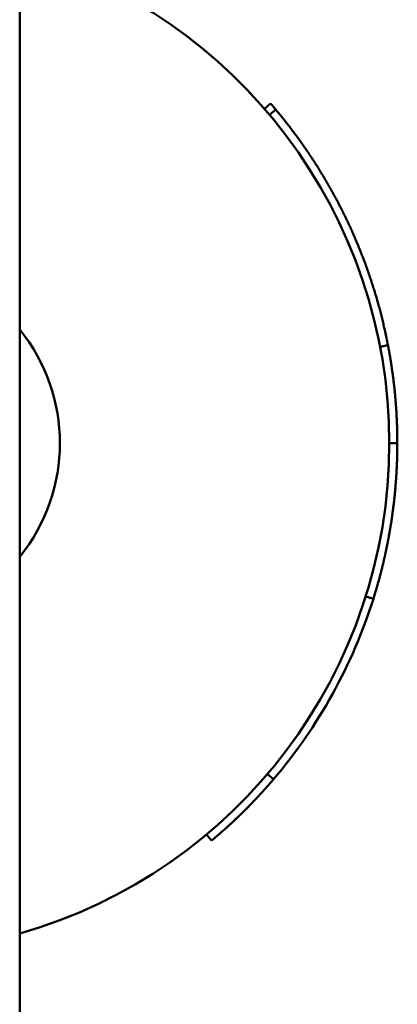
# Model space of a CAD drawing. Units: millimetres. Extents: x 1563 to 6113, y 445 to 4995.
# Drawn here: x 4600 to 4647, y 2086 to 2209 of the extents above; entities that cross this region are included whole.
import ezdxf

# ---------------------------------------------------------------- set-up
doc = ezdxf.new("R2010")
doc.units = ezdxf.units.MM
doc.header["$LTSCALE"] = 40
doc.layers.add('Widoczne (ISO)', color=7, linetype='Continuous', lineweight=50)

msp = doc.modelspace()

# ---------------------------------------------------------------- linework, layer by layer
at = {"layer": 'Widoczne (ISO)'}
for p, q in [((4600.39, 2034.08), (4600.39, 2662.08)), ((4630.84, 2197.7), (4631.6, 2198.36)), ((4631.49, 2196.95), (4632.26, 2197.59)), ((4645.24, 2168.09), (4646.22, 2168.27)), ((4646.39, 2156.1), (4647.39, 2156.1)), ((4643.46, 2137.01), (4644.41, 2136.71)), ((4631.21, 2114.89), (4631.97, 2114.24)), ((4623.63, 2107.38), (4624.27, 2106.61))]:
    msp.add_line(p, q, dxfattribs=at)
for radius, start, end in [(63.5, 285.9972, 74.0028), (22.5, 321.0576, 38.9424)]:
    msp.add_arc((4582.89, 2156.08), radius, start, end, dxfattribs=at)
for points in [[(4631.6, 2198.36), (4631.82, 2198.11), (4632.04, 2197.85), (4632.26, 2197.59)], [(4644.41, 2136.71), (4641.82, 2128.49), (4637.56, 2120.8), (4631.97, 2114.24)]]:
    msp.add_open_spline(points, degree=3, dxfattribs=at)
for points, knots in [([(4632.26, 2197.59), (4632.4, 2197.42), (4632.55, 2197.25), (4632.69, 2197.07), (4632.83, 2196.9), (4632.97, 2196.72), (4633.12, 2196.55), (4633.19, 2196.46), (4633.26, 2196.37), (4633.33, 2196.28), (4633.47, 2196.11), (4633.61, 2195.93), (4633.75, 2195.75), (4633.82, 2195.66), (4633.88, 2195.57), (4633.95, 2195.49), (4634.09, 2195.31), (4634.23, 2195.13), (4634.36, 2194.95), (4634.43, 2194.86), (4634.5, 2194.77), (4634.57, 2194.68), (4634.7, 2194.5), (4634.84, 2194.32), (4634.97, 2194.13), (4635.04, 2194.04), (4635.1, 2193.95), (4635.17, 2193.86), (4635.3, 2193.68), (4635.43, 2193.49), (4635.56, 2193.31), (4635.63, 2193.22), (4635.69, 2193.13), (4635.75, 2193.03), (4635.88, 2192.85), (4636.01, 2192.66), (4636.14, 2192.48), (4636.2, 2192.38), (4636.27, 2192.29), (4636.33, 2192.2), (4636.46, 2192.01), (4636.58, 2191.82), (4636.71, 2191.63), (4636.77, 2191.54), (4636.83, 2191.45), (4636.89, 2191.35), (4637.01, 2191.16), (4637.14, 2190.97), (4637.26, 2190.78), (4637.32, 2190.69), (4637.38, 2190.59), (4637.44, 2190.5), (4637.56, 2190.31), (4637.68, 2190.12), (4637.8, 2189.92), (4637.86, 2189.83), (4637.91, 2189.73), (4637.97, 2189.64), (4638.09, 2189.44), (4638.21, 2189.25), (4638.32, 2189.06), (4638.38, 2188.96), (4638.44, 2188.86), (4638.49, 2188.77), (4638.61, 2188.57), (4638.72, 2188.38), (4638.83, 2188.18), (4638.89, 2188.08), (4638.95, 2187.99), (4639, 2187.89), (4639.11, 2187.69), (4639.22, 2187.49), (4639.33, 2187.3), (4639.39, 2187.2), (4639.44, 2187.1), (4639.49, 2187), (4639.6, 2186.8), (4639.71, 2186.6), (4639.82, 2186.41), (4639.87, 2186.31), (4639.92, 2186.21), (4639.97, 2186.11), (4640.08, 2185.91), (4640.18, 2185.71), (4640.28, 2185.51), (4640.34, 2185.41), (4640.39, 2185.31), (4640.44, 2185.21), (4640.54, 2185), (4640.64, 2184.8), (4640.74, 2184.6), (4640.79, 2184.5), (4640.84, 2184.4), (4640.89, 2184.3), (4640.99, 2184.09), (4641.09, 2183.89), (4641.18, 2183.69), (4641.23, 2183.59), (4641.28, 2183.48), (4641.33, 2183.38), (4641.42, 2183.18), (4641.52, 2182.97), (4641.61, 2182.77), (4641.66, 2182.66), (4641.7, 2182.56), (4641.75, 2182.46), (4641.84, 2182.25), (4641.93, 2182.05), (4642.02, 2181.84), (4642.07, 2181.74), (4642.11, 2181.63), (4642.16, 2181.53), (4642.24, 2181.32), (4642.33, 2181.12), (4642.42, 2180.91), (4642.46, 2180.8), (4642.51, 2180.7), (4642.55, 2180.59), (4642.63, 2180.39), (4642.72, 2180.18), (4642.8, 2179.97), (4642.84, 2179.86), (4642.88, 2179.76), (4642.93, 2179.65), (4643.01, 2179.44), (4643.09, 2179.23), (4643.17, 2179.02), (4643.21, 2178.92), (4643.25, 2178.81), (4643.29, 2178.71), (4643.37, 2178.5), (4643.45, 2178.28), (4643.52, 2178.07), (4643.56, 2177.97), (4643.6, 2177.86), (4643.64, 2177.75), (4643.71, 2177.54), (4643.79, 2177.33), (4643.86, 2177.12), (4643.9, 2177.01), (4643.93, 2176.9), (4643.97, 2176.8), (4644.04, 2176.58), (4644.11, 2176.37), (4644.18, 2176.15), (4644.22, 2176.05), (4644.25, 2175.94), (4644.29, 2175.83), (4644.36, 2175.62), (4644.43, 2175.4), (4644.49, 2175.19), (4644.53, 2175.08), (4644.56, 2174.97), (4644.59, 2174.86), (4644.66, 2174.65), (4644.72, 2174.43), (4644.79, 2174.22), (4644.82, 2174.11), (4644.85, 2174), (4644.88, 2173.89), (4644.94, 2173.68), (4645, 2173.46), (4645.06, 2173.24), (4645.09, 2173.13), (4645.12, 2173.02), (4645.15, 2172.91), (4645.21, 2172.7), (4645.27, 2172.48), (4645.33, 2172.26), (4645.35, 2172.15), (4645.38, 2172.04), (4645.41, 2171.93), (4645.46, 2171.72), (4645.52, 2171.5), (4645.57, 2171.28), (4645.6, 2171.17), (4645.62, 2171.06), (4645.65, 2170.95), (4645.7, 2170.73), (4645.75, 2170.51), (4645.8, 2170.29), (4645.83, 2170.18), (4645.85, 2170.07), (4645.88, 2169.96), (4645.93, 2169.7), (4645.99, 2169.44), (4646.04, 2169.18), (4646.11, 2168.88), (4646.17, 2168.58), (4646.22, 2168.27)], [0, 0, 0, 0, 0.066667, 0.066667, 0.066667, 0.133333, 0.133333, 0.133333, 0.166667, 0.166667, 0.166667, 0.233333, 0.233333, 0.233333, 0.266667, 0.266667, 0.266667, 0.333333, 0.333333, 0.333333, 0.366667, 0.366667, 0.366667, 0.433333, 0.433333, 0.433333, 0.466667, 0.466667, 0.466667, 0.533333, 0.533333, 0.533333, 0.566667, 0.566667, 0.566667, 0.633333, 0.633333, 0.633333, 0.666667, 0.666667, 0.666667, 0.733333, 0.733333, 0.733333, 0.766667, 0.766667, 0.766667, 0.833333, 0.833333, 0.833333, 0.866667, 0.866667, 0.866667, 0.933333, 0.933333, 0.933333, 0.966667, 0.966667, 0.966667, 1.033333, 1.033333, 1.033333, 1.066667, 1.066667, 1.066667, 1.133333, 1.133333, 1.133333, 1.166667, 1.166667, 1.166667, 1.233333, 1.233333, 1.233333, 1.266667, 1.266667, 1.266667, 1.333333, 1.333333, 1.333333, 1.366667, 1.366667, 1.366667, 1.433333, 1.433333, 1.433333, 1.466667, 1.466667, 1.466667, 1.533333, 1.533333, 1.533333, 1.566667, 1.566667, 1.566667, 1.633333, 1.633333, 1.633333, 1.666667, 1.666667, 1.666667, 1.733333, 1.733333, 1.733333, 1.766667, 1.766667, 1.766667, 1.833333, 1.833333, 1.833333, 1.866667, 1.866667, 1.866667, 1.933333, 1.933333, 1.933333, 1.966667, 1.966667, 1.966667, 2.033333, 2.033333, 2.033333, 2.066667, 2.066667, 2.066667, 2.133333, 2.133333, 2.133333, 2.166667, 2.166667, 2.166667, 2.233333, 2.233333, 2.233333, 2.266667, 2.266667, 2.266667, 2.333333, 2.333333, 2.333333, 2.366667, 2.366667, 2.366667, 2.433333, 2.433333, 2.433333, 2.466667, 2.466667, 2.466667, 2.533333, 2.533333, 2.533333, 2.566667, 2.566667, 2.566667, 2.633333, 2.633333, 2.633333, 2.666667, 2.666667, 2.666667, 2.733333, 2.733333, 2.733333, 2.766667, 2.766667, 2.766667, 2.833333, 2.833333, 2.833333, 2.866667, 2.866667, 2.866667, 2.933333, 2.933333, 2.933333, 2.966667, 2.966667, 2.966667, 3.033333, 3.033333, 3.033333, 3.066667, 3.066667, 3.066667, 3.145421, 3.145421, 3.145421, 3.236263, 3.236263, 3.236263, 3.236263]), ([(4646.22, 2168.27), (4646.26, 2168.09), (4646.3, 2167.9), (4646.33, 2167.71), (4646.34, 2167.66), (4646.35, 2167.62), (4646.36, 2167.57), (4646.37, 2167.48), (4646.39, 2167.38), (4646.41, 2167.29), (4646.41, 2167.24), (4646.42, 2167.19), (4646.43, 2167.15), (4646.45, 2167.05), (4646.46, 2166.96), (4646.48, 2166.87), (4646.49, 2166.82), (4646.5, 2166.77), (4646.5, 2166.72), (4646.52, 2166.63), (4646.53, 2166.54), (4646.55, 2166.44), (4646.56, 2166.39), (4646.57, 2166.35), (4646.57, 2166.3), (4646.59, 2166.21), (4646.6, 2166.11), (4646.62, 2166.02), (4646.62, 2165.97), (4646.63, 2165.92), (4646.64, 2165.88), (4646.65, 2165.78), (4646.67, 2165.69), (4646.68, 2165.59), (4646.69, 2165.54), (4646.7, 2165.5), (4646.7, 2165.45), (4646.72, 2165.36), (4646.73, 2165.26), (4646.74, 2165.17), (4646.75, 2165.12), (4646.76, 2165.07), (4646.76, 2165.02), (4646.78, 2164.93), (4646.79, 2164.84), (4646.8, 2164.74), (4646.81, 2164.69), (4646.82, 2164.65), (4646.82, 2164.6), (4646.83, 2164.5), (4646.85, 2164.41), (4646.86, 2164.31), (4646.87, 2164.27), (4646.87, 2164.22), (4646.88, 2164.17), (4646.89, 2164.08), (4646.9, 2163.98), (4646.91, 2163.89), (4646.92, 2163.84), (4646.92, 2163.79), (4646.93, 2163.75), (4646.94, 2163.65), (4646.95, 2163.56), (4646.96, 2163.46), (4646.97, 2163.41), (4646.97, 2163.37), (4646.98, 2163.32), (4646.99, 2163.22), (4647, 2163.13), (4647.01, 2163.03), (4647.02, 2162.99), (4647.02, 2162.94), (4647.03, 2162.89), (4647.04, 2162.8), (4647.05, 2162.7), (4647.06, 2162.61), (4647.06, 2162.56), (4647.07, 2162.51), (4647.07, 2162.46), (4647.08, 2162.37), (4647.09, 2162.27), (4647.1, 2162.18), (4647.1, 2162.13), (4647.11, 2162.08), (4647.11, 2162.04), (4647.12, 2161.94), (4647.13, 2161.85), (4647.14, 2161.75), (4647.14, 2161.7), (4647.15, 2161.66), (4647.15, 2161.61), (4647.16, 2161.51), (4647.17, 2161.42), (4647.17, 2161.32), (4647.18, 2161.28), (4647.18, 2161.23), (4647.19, 2161.18), (4647.19, 2161.09), (4647.2, 2160.99), (4647.21, 2160.89), (4647.21, 2160.85), (4647.21, 2160.8), (4647.22, 2160.75), (4647.22, 2160.66), (4647.23, 2160.56), (4647.24, 2160.47), (4647.24, 2160.42), (4647.24, 2160.37), (4647.25, 2160.32), (4647.25, 2160.23), (4647.26, 2160.13), (4647.27, 2160.04), (4647.27, 2159.99), (4647.27, 2159.94), (4647.27, 2159.89), (4647.28, 2159.8), (4647.29, 2159.7), (4647.29, 2159.61), (4647.29, 2159.56), (4647.3, 2159.51), (4647.3, 2159.47), (4647.3, 2159.37), (4647.31, 2159.27), (4647.31, 2159.18), (4647.31, 2159.13), (4647.32, 2159.08), (4647.32, 2159.04), (4647.32, 2158.94), (4647.33, 2158.85), (4647.33, 2158.75), (4647.33, 2158.7), (4647.34, 2158.65), (4647.34, 2158.61), (4647.34, 2158.51), (4647.34, 2158.42), (4647.35, 2158.32), (4647.35, 2158.27), (4647.35, 2158.22), (4647.35, 2158.18), (4647.36, 2158.08), (4647.36, 2157.99), (4647.36, 2157.89), (4647.36, 2157.84), (4647.36, 2157.8), (4647.37, 2157.75), (4647.37, 2157.65), (4647.37, 2157.56), (4647.37, 2157.46), (4647.37, 2157.41), (4647.37, 2157.37), (4647.38, 2157.32), (4647.38, 2157.22), (4647.38, 2157.13), (4647.38, 2157.03), (4647.38, 2156.98), (4647.38, 2156.94), (4647.38, 2156.89), (4647.39, 2156.62), (4647.39, 2156.36), (4647.39, 2156.1)], [0, 0, 0, 0, 0.133333, 0.133333, 0.133333, 0.166667, 0.166667, 0.166667, 0.233333, 0.233333, 0.233333, 0.266667, 0.266667, 0.266667, 0.333333, 0.333333, 0.333333, 0.366667, 0.366667, 0.366667, 0.433333, 0.433333, 0.433333, 0.466667, 0.466667, 0.466667, 0.533333, 0.533333, 0.533333, 0.566667, 0.566667, 0.566667, 0.633333, 0.633333, 0.633333, 0.666667, 0.666667, 0.666667, 0.733333, 0.733333, 0.733333, 0.766667, 0.766667, 0.766667, 0.833333, 0.833333, 0.833333, 0.866667, 0.866667, 0.866667, 0.933333, 0.933333, 0.933333, 0.966667, 0.966667, 0.966667, 1.033333, 1.033333, 1.033333, 1.066667, 1.066667, 1.066667, 1.133333, 1.133333, 1.133333, 1.166667, 1.166667, 1.166667, 1.233333, 1.233333, 1.233333, 1.266667, 1.266667, 1.266667, 1.333333, 1.333333, 1.333333, 1.366667, 1.366667, 1.366667, 1.433333, 1.433333, 1.433333, 1.466667, 1.466667, 1.466667, 1.533333, 1.533333, 1.533333, 1.566667, 1.566667, 1.566667, 1.633333, 1.633333, 1.633333, 1.666667, 1.666667, 1.666667, 1.733333, 1.733333, 1.733333, 1.766667, 1.766667, 1.766667, 1.833333, 1.833333, 1.833333, 1.866667, 1.866667, 1.866667, 1.933333, 1.933333, 1.933333, 1.966667, 1.966667, 1.966667, 2.033333, 2.033333, 2.033333, 2.066667, 2.066667, 2.066667, 2.133333, 2.133333, 2.133333, 2.166667, 2.166667, 2.166667, 2.233333, 2.233333, 2.233333, 2.266667, 2.266667, 2.266667, 2.333333, 2.333333, 2.333333, 2.366667, 2.366667, 2.366667, 2.433333, 2.433333, 2.433333, 2.466667, 2.466667, 2.466667, 2.533333, 2.533333, 2.533333, 2.566667, 2.566667, 2.566667, 2.633333, 2.633333, 2.633333, 2.666667, 2.666667, 2.666667, 2.850541, 2.850541, 2.850541, 2.850541]), ([(4647.39, 2156.1), (4647.39, 2155.96), (4647.39, 2155.82), (4647.39, 2155.68), (4647.38, 2155.55), (4647.38, 2155.41), (4647.38, 2155.27), (4647.38, 2155.2), (4647.38, 2155.13), (4647.38, 2155.06), (4647.38, 2154.93), (4647.37, 2154.79), (4647.37, 2154.65), (4647.37, 2154.58), (4647.37, 2154.51), (4647.37, 2154.44), (4647.36, 2154.31), (4647.36, 2154.17), (4647.35, 2154.03), (4647.35, 2153.96), (4647.35, 2153.89), (4647.35, 2153.82), (4647.34, 2153.69), (4647.34, 2153.55), (4647.33, 2153.41), (4647.33, 2153.34), (4647.33, 2153.27), (4647.32, 2153.2), (4647.32, 2153.07), (4647.31, 2152.93), (4647.3, 2152.79), (4647.3, 2152.72), (4647.3, 2152.65), (4647.29, 2152.59), (4647.28, 2152.45), (4647.28, 2152.31), (4647.27, 2152.17), (4647.26, 2152.1), (4647.26, 2152.04), (4647.26, 2151.97), (4647.25, 2151.83), (4647.24, 2151.69), (4647.23, 2151.55), (4647.22, 2151.49), (4647.22, 2151.42), (4647.21, 2151.35), (4647.2, 2151.21), (4647.19, 2151.07), (4647.18, 2150.94), (4647.18, 2150.87), (4647.17, 2150.8), (4647.16, 2150.73), (4647.15, 2150.59), (4647.14, 2150.45), (4647.13, 2150.32), (4647.12, 2150.25), (4647.12, 2150.18), (4647.11, 2150.11), (4647.1, 2149.97), (4647.08, 2149.84), (4647.07, 2149.7), (4647.06, 2149.63), (4647.06, 2149.56), (4647.05, 2149.49), (4647.04, 2149.36), (4647.02, 2149.22), (4647.01, 2149.08), (4647, 2149.01), (4646.99, 2148.95), (4646.98, 2148.88), (4646.97, 2148.74), (4646.95, 2148.6), (4646.94, 2148.47), (4646.93, 2148.4), (4646.92, 2148.33), (4646.91, 2148.26), (4646.89, 2148.13), (4646.88, 2147.99), (4646.86, 2147.85), (4646.85, 2147.78), (4646.84, 2147.71), (4646.83, 2147.65), (4646.81, 2147.51), (4646.8, 2147.37), (4646.78, 2147.24), (4646.77, 2147.17), (4646.76, 2147.1), (4646.75, 2147.03), (4646.73, 2146.9), (4646.71, 2146.76), (4646.69, 2146.62), (4646.68, 2146.55), (4646.67, 2146.49), (4646.66, 2146.42), (4646.64, 2146.28), (4646.62, 2146.15), (4646.6, 2146.01), (4646.58, 2145.94), (4646.57, 2145.87), (4646.56, 2145.81), (4646.54, 2145.67), (4646.52, 2145.53), (4646.5, 2145.4), (4646.48, 2145.33), (4646.47, 2145.26), (4646.46, 2145.19), (4646.44, 2145.06), (4646.41, 2144.92), (4646.39, 2144.79), (4646.38, 2144.72), (4646.37, 2144.65), (4646.35, 2144.58), (4646.33, 2144.45), (4646.3, 2144.31), (4646.28, 2144.18), (4646.27, 2144.11), (4646.25, 2144.04), (4646.24, 2143.97), (4646.21, 2143.84), (4646.19, 2143.7), (4646.16, 2143.57), (4646.15, 2143.5), (4646.13, 2143.43), (4646.12, 2143.37), (4646.09, 2143.23), (4646.07, 2143.1), (4646.04, 2142.96), (4646.02, 2142.89), (4646.01, 2142.83), (4646, 2142.76), (4645.97, 2142.62), (4645.94, 2142.49), (4645.91, 2142.35), (4645.89, 2142.29), (4645.88, 2142.22), (4645.86, 2142.15), (4645.83, 2142.02), (4645.8, 2141.88), (4645.77, 2141.75), (4645.76, 2141.68), (4645.74, 2141.61), (4645.73, 2141.55), (4645.7, 2141.41), (4645.66, 2141.28), (4645.63, 2141.14), (4645.62, 2141.08), (4645.6, 2141.01), (4645.58, 2140.94), (4645.55, 2140.81), (4645.52, 2140.68), (4645.49, 2140.54), (4645.47, 2140.47), (4645.45, 2140.41), (4645.44, 2140.34), (4645.4, 2140.21), (4645.37, 2140.07), (4645.33, 2139.94), (4645.32, 2139.87), (4645.3, 2139.81), (4645.28, 2139.74), (4645.25, 2139.61), (4645.21, 2139.47), (4645.18, 2139.34), (4645.16, 2139.27), (4645.14, 2139.21), (4645.12, 2139.14), (4645.09, 2139.01), (4645.05, 2138.88), (4645.01, 2138.74), (4644.99, 2138.68), (4644.97, 2138.61), (4644.96, 2138.54), (4644.92, 2138.41), (4644.88, 2138.28), (4644.84, 2138.15), (4644.82, 2138.08), (4644.8, 2138.01), (4644.78, 2137.95), (4644.66, 2137.53), (4644.54, 2137.12), (4644.41, 2136.71)], [0, 0, 0, 0, 0.066667, 0.066667, 0.066667, 0.133333, 0.133333, 0.133333, 0.166667, 0.166667, 0.166667, 0.233333, 0.233333, 0.233333, 0.266667, 0.266667, 0.266667, 0.333333, 0.333333, 0.333333, 0.366667, 0.366667, 0.366667, 0.433333, 0.433333, 0.433333, 0.466667, 0.466667, 0.466667, 0.533333, 0.533333, 0.533333, 0.566667, 0.566667, 0.566667, 0.633333, 0.633333, 0.633333, 0.666667, 0.666667, 0.666667, 0.733333, 0.733333, 0.733333, 0.766667, 0.766667, 0.766667, 0.833333, 0.833333, 0.833333, 0.866667, 0.866667, 0.866667, 0.933333, 0.933333, 0.933333, 0.966667, 0.966667, 0.966667, 1.033333, 1.033333, 1.033333, 1.066667, 1.066667, 1.066667, 1.133333, 1.133333, 1.133333, 1.166667, 1.166667, 1.166667, 1.233333, 1.233333, 1.233333, 1.266667, 1.266667, 1.266667, 1.333333, 1.333333, 1.333333, 1.366667, 1.366667, 1.366667, 1.433333, 1.433333, 1.433333, 1.466667, 1.466667, 1.466667, 1.533333, 1.533333, 1.533333, 1.566667, 1.566667, 1.566667, 1.633333, 1.633333, 1.633333, 1.666667, 1.666667, 1.666667, 1.733333, 1.733333, 1.733333, 1.766667, 1.766667, 1.766667, 1.833333, 1.833333, 1.833333, 1.866667, 1.866667, 1.866667, 1.933333, 1.933333, 1.933333, 1.966667, 1.966667, 1.966667, 2.033333, 2.033333, 2.033333, 2.066667, 2.066667, 2.066667, 2.133333, 2.133333, 2.133333, 2.166667, 2.166667, 2.166667, 2.233333, 2.233333, 2.233333, 2.266667, 2.266667, 2.266667, 2.333333, 2.333333, 2.333333, 2.366667, 2.366667, 2.366667, 2.433333, 2.433333, 2.433333, 2.466667, 2.466667, 2.466667, 2.533333, 2.533333, 2.533333, 2.566667, 2.566667, 2.566667, 2.633333, 2.633333, 2.633333, 2.666667, 2.666667, 2.666667, 2.733333, 2.733333, 2.733333, 2.766667, 2.766667, 2.766667, 2.833333, 2.833333, 2.833333, 2.866667, 2.866667, 2.866667, 2.933333, 2.933333, 2.933333, 2.966667, 2.966667, 2.966667, 3.174859, 3.174859, 3.174859, 3.174859]), ([(4631.97, 2114.24), (4631.95, 2114.21), (4631.93, 2114.19), (4631.91, 2114.17), (4631.85, 2114.09), (4631.78, 2114.02), (4631.72, 2113.95), (4631.69, 2113.91), (4631.66, 2113.88), (4631.63, 2113.84), (4631.57, 2113.77), (4631.5, 2113.7), (4631.44, 2113.62), (4631.41, 2113.59), (4631.38, 2113.55), (4631.35, 2113.52), (4631.28, 2113.45), (4631.22, 2113.37), (4631.16, 2113.3), (4631.12, 2113.27), (4631.09, 2113.23), (4631.06, 2113.19), (4631, 2113.12), (4630.93, 2113.05), (4630.87, 2112.98), (4630.84, 2112.95), (4630.81, 2112.91), (4630.77, 2112.87), (4630.71, 2112.8), (4630.65, 2112.73), (4630.58, 2112.66), (4630.55, 2112.63), (4630.52, 2112.59), (4630.49, 2112.56), (4630.42, 2112.49), (4630.36, 2112.42), (4630.29, 2112.35), (4630.26, 2112.31), (4630.23, 2112.28), (4630.19, 2112.24), (4630.13, 2112.17), (4630.06, 2112.1), (4630, 2112.03), (4629.97, 2112), (4629.93, 2111.96), (4629.9, 2111.93), (4629.84, 2111.86), (4629.77, 2111.79), (4629.7, 2111.72), (4629.67, 2111.68), (4629.64, 2111.65), (4629.61, 2111.61), (4629.54, 2111.54), (4629.47, 2111.48), (4629.41, 2111.41), (4629.37, 2111.37), (4629.34, 2111.34), (4629.31, 2111.3), (4629.24, 2111.23), (4629.18, 2111.17), (4629.11, 2111.1), (4629.08, 2111.06), (4629.04, 2111.03), (4629.01, 2111), (4628.94, 2110.93), (4628.88, 2110.86), (4628.81, 2110.79), (4628.77, 2110.76), (4628.74, 2110.72), (4628.71, 2110.69), (4628.64, 2110.62), (4628.57, 2110.55), (4628.51, 2110.49), (4628.47, 2110.45), (4628.44, 2110.42), (4628.4, 2110.38), (4628.34, 2110.32), (4628.27, 2110.25), (4628.2, 2110.18), (4628.17, 2110.15), (4628.13, 2110.12), (4628.1, 2110.08), (4628.03, 2110.02), (4627.96, 2109.95), (4627.89, 2109.88), (4627.86, 2109.85), (4627.83, 2109.82), (4627.79, 2109.78), (4627.72, 2109.72), (4627.65, 2109.65), (4627.58, 2109.58), (4627.55, 2109.55), (4627.52, 2109.52), (4627.48, 2109.48), (4627.41, 2109.42), (4627.34, 2109.35), (4627.27, 2109.29), (4627.24, 2109.25), (4627.2, 2109.22), (4627.17, 2109.19), (4627.1, 2109.12), (4627.03, 2109.06), (4626.96, 2108.99), (4626.93, 2108.96), (4626.89, 2108.93), (4626.86, 2108.89), (4626.79, 2108.83), (4626.72, 2108.76), (4626.65, 2108.7), (4626.61, 2108.67), (4626.58, 2108.63), (4626.54, 2108.6), (4626.47, 2108.54), (4626.4, 2108.47), (4626.33, 2108.41), (4626.29, 2108.38), (4626.26, 2108.34), (4626.22, 2108.31), (4626.15, 2108.25), (4626.08, 2108.18), (4626.01, 2108.12), (4625.98, 2108.09), (4625.94, 2108.06), (4625.9, 2108.02), (4625.83, 2107.96), (4625.76, 2107.9), (4625.69, 2107.83), (4625.65, 2107.8), (4625.62, 2107.77), (4625.58, 2107.74), (4625.51, 2107.68), (4625.44, 2107.61), (4625.37, 2107.55), (4625.33, 2107.52), (4625.3, 2107.49), (4625.26, 2107.46), (4625.19, 2107.39), (4625.12, 2107.33), (4625.04, 2107.27), (4625.01, 2107.24), (4624.97, 2107.21), (4624.94, 2107.17), (4624.72, 2106.99), (4624.49, 2106.8), (4624.27, 2106.61)], [6.645096, 6.645096, 6.645096, 6.645096, 6.666667, 6.666667, 6.666667, 6.733333, 6.733333, 6.733333, 6.766667, 6.766667, 6.766667, 6.833333, 6.833333, 6.833333, 6.866667, 6.866667, 6.866667, 6.933333, 6.933333, 6.933333, 6.966667, 6.966667, 6.966667, 7.033333, 7.033333, 7.033333, 7.066667, 7.066667, 7.066667, 7.133333, 7.133333, 7.133333, 7.166667, 7.166667, 7.166667, 7.233333, 7.233333, 7.233333, 7.266667, 7.266667, 7.266667, 7.333333, 7.333333, 7.333333, 7.366667, 7.366667, 7.366667, 7.433333, 7.433333, 7.433333, 7.466667, 7.466667, 7.466667, 7.533333, 7.533333, 7.533333, 7.566667, 7.566667, 7.566667, 7.633333, 7.633333, 7.633333, 7.666667, 7.666667, 7.666667, 7.733333, 7.733333, 7.733333, 7.766667, 7.766667, 7.766667, 7.833333, 7.833333, 7.833333, 7.866667, 7.866667, 7.866667, 7.933333, 7.933333, 7.933333, 7.966667, 7.966667, 7.966667, 8.033333, 8.033333, 8.033333, 8.066667, 8.066667, 8.066667, 8.133333, 8.133333, 8.133333, 8.166667, 8.166667, 8.166667, 8.233333, 8.233333, 8.233333, 8.266667, 8.266667, 8.266667, 8.333333, 8.333333, 8.333333, 8.366667, 8.366667, 8.366667, 8.433333, 8.433333, 8.433333, 8.466667, 8.466667, 8.466667, 8.533333, 8.533333, 8.533333, 8.566667, 8.566667, 8.566667, 8.633333, 8.633333, 8.633333, 8.666667, 8.666667, 8.666667, 8.733333, 8.733333, 8.733333, 8.766667, 8.766667, 8.766667, 8.833333, 8.833333, 8.833333, 8.866667, 8.866667, 8.866667, 8.933333, 8.933333, 8.933333, 8.966667, 8.966667, 8.966667, 9.16921, 9.16921, 9.16921, 9.16921])]:
    msp.add_open_spline(points, degree=3, knots=knots, dxfattribs=at)

doc.saveas('drawing.dxf')
